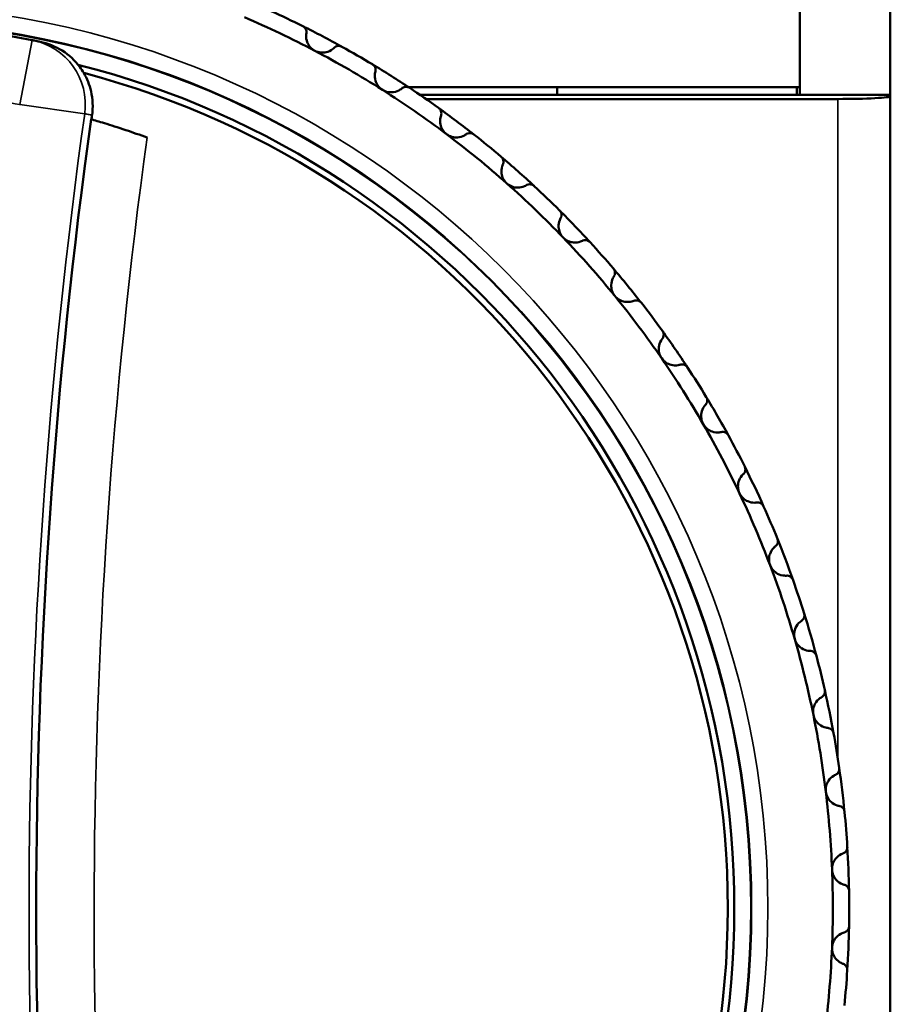
# Model space of a CAD drawing. Units: millimetres. Extents: x 6 to 273, y 3 to 213.
# Drawn here: x 49 to 62, y 119 to 134 of the extents above; entities that cross this region are included whole.
import ezdxf

# ---------------------------------------------------------------- set-up
doc = ezdxf.new("R2010")
doc.units = ezdxf.units.MM
doc.header["$LTSCALE"] = 0.5
doc.layers.add('Visible Narrow {c3}', color=7, linetype='Continuous', lineweight=35)
doc.layers.add('Visible {c3}', color=7, linetype='Continuous', lineweight=50)

msp = doc.modelspace()

# ---------------------------------------------------------------- linework, layer by layer
at = {"layer": 'Visible Narrow {c3}'}
for p, q in [((49.276, 133.7), (49.086, 132.719)), ((49.086, 132.719), (50.077, 132.58)), ((61.545, 132.804), (61.545, 122.767))]:
    msp.add_line(p, q, dxfattribs=at)
for radius in [13.761, 13.514, 13.5]:
    msp.add_circle((46.72, 120.482), radius, dxfattribs=at)
for centre, radius, start, end in [((46.72, 120.482), 12.463, 79.0575, 84.2437), ((136.72, 120.432), 87.491, 172.01915, 187.91718), ((136.72, 120.432), 86.5, 172.16969, 187.76665)]:
    msp.add_arc(centre, radius, start, end, dxfattribs=at)
msp.add_ellipse((49.086, 132.719), major_axis=(0.19, 0.982), ratio=0.999962, start_param=4.764077, end_param=6.283185, dxfattribs=at)
msp.add_open_spline([(50.077, 132.58), (50.082, 132.579), (50.088, 132.578), (50.105, 132.574), (50.117, 132.572), (50.128, 132.57), (50.139, 132.567), (50.151, 132.565), (50.171, 132.561), (50.179, 132.559), (50.188, 132.558)], degree=3, knots=[0.199412, 0.199412, 0.199412, 0.199412, 0.399958, 0.399958, 0.799916, 0.799916, 0.799916, 1.199874, 1.199874, 1.500334, 1.500334, 1.500334, 1.500334], dxfattribs=at)
at = {"layer": 'Visible {c3}'}
for p, q in [((60.97, 135.682), (60.97, 132.867)), ((62.345, 132.867), (62.345, 135.682)), ((55.012, 132.982), (60.97, 132.982)), ((55.183, 132.867), (60.97, 132.867)), ((57.27, 132.867), (57.27, 132.982)), ((57.27, 132.867), (57.27, 132.982)), ((60.92, 132.867), (60.92, 132.982)), ((60.97, 132.867), (62.345, 132.867)), ((62.345, 132.846), (62.345, 132.867)), ((61.545, 132.804), (55.275, 132.804)), ((62.345, 104.782), (62.345, 132.846))]:
    msp.add_line(p, q, dxfattribs=at)
for centre, radius, start, end in [((46.72, 120.482), 15, 63.5634, 65.6078), ((46.72, 120.482), 14.75, 62.2779, 66.8933), ((46.72, 120.482), 15, 60.9924, 63.5634), ((46.72, 120.482), 13.463, 79.0575, 84.6725), ((46.72, 120.482), 14.75, 57.6625, 62.2779), ((46.72, 120.482), 15, 58.948, 60.9924), ((46.72, 120.482), 13.25, 284.1519, 75.7845), ((46.72, 120.482), 15, 56.3771, 58.948), ((46.72, 120.482), 13.15, 284.6536, 75.2827), ((46.72, 120.482), 14.75, 53.0472, 57.6625), ((46.72, 120.482), 15, 54.3327, 56.3771), ((46.72, 120.482), 15, 51.7617, 54.3327), ((136.72, 120.432), 87.382, 172.0649, 187.87144), ((136.72, 120.432), 87.378, 172.0233, 172.06533), ((46.72, 120.482), 14.75, 48.4318, 53.0472), ((46.72, 120.482), 15, 49.7173, 51.7617), ((46.72, 120.482), 15, 47.1463, 49.7173), ((46.72, 120.482), 14.75, 43.8164, 48.4318), ((46.72, 120.482), 15, 45.1019, 47.1463), ((46.72, 120.482), 15, 42.5309, 45.1019), ((46.72, 120.482), 14.75, 39.201, 43.8164), ((46.72, 120.482), 15, 40.4865, 42.5309), ((46.72, 120.482), 15, 37.9155, 40.4865), ((46.72, 120.482), 14.75, 34.5856, 39.201), ((46.72, 120.482), 15, 35.8711, 37.9155), ((46.72, 120.482), 15, 33.3001, 35.8711), ((46.72, 120.482), 14.75, 29.9702, 34.5856), ((46.72, 120.482), 15, 31.2557, 33.3001), ((46.72, 120.482), 15, 28.6847, 31.2557), ((46.72, 120.482), 14.75, 25.3549, 29.9702), ((46.72, 120.482), 15, 26.6403, 28.6847), ((46.72, 120.482), 15, 24.0694, 26.6403), ((46.72, 120.482), 14.75, 20.7395, 25.3549), ((46.72, 120.482), 15, 22.025, 24.0694), ((46.72, 120.482), 15, 19.454, 22.025), ((46.72, 120.482), 14.75, 16.1241, 20.7395), ((46.72, 120.482), 15, 17.4096, 19.454), ((46.72, 120.482), 15, 14.8386, 17.4096), ((46.72, 120.482), 14.75, 11.5087, 16.1241), ((46.72, 120.482), 15, 12.7942, 14.8386), ((46.72, 120.482), 15, 10.2232, 12.7942), ((46.72, 120.482), 14.75, 6.8933, 11.5087), ((46.72, 120.482), 15, 8.1788, 10.2232), ((46.72, 120.482), 15, 5.6078, 8.1788), ((46.72, 120.482), 14.75, 2.2779, 6.8933), ((46.72, 120.482), 15, 3.5634, 5.6078), ((46.72, 120.482), 15, 0.9924, 3.5634), ((46.72, 120.482), 14.75, 357.6625, 2.2779), ((46.72, 120.482), 15, 358.948, 0.9924), ((46.72, 120.482), 15, 356.3771, 358.948), ((46.72, 120.482), 14.75, 353.0472, 357.6625), ((46.72, 120.482), 15, 354.3327, 356.3771)]:
    msp.add_arc(centre, radius, start, end, dxfattribs=at)
msp.add_ellipse((61.545, 132.846), major_axis=(-0.8, 0), ratio=0.052408, start_param=1.570796, end_param=3.141593, dxfattribs=at)
for points, knots in [([(53.399, 133.914), (53.405, 133.911), (53.411, 133.907), (53.422, 133.898), (53.427, 133.893), (53.439, 133.878), (53.445, 133.866), (53.453, 133.843), (53.455, 133.829), (53.453, 133.812), (53.453, 133.809), (53.452, 133.806)], [0.01842228, 0.01842228, 0.01842228, 0.01842228, 0.02050018, 0.02050018, 0.02257808, 0.02257808, 0.02673388, 0.02673388, 0.03178922, 0.03178922, 0.03301458, 0.03301458, 0.03301458, 0.03301458]), ([(53.582, 133.539), (53.555, 133.553), (53.53, 133.573), (53.49, 133.619), (53.475, 133.645), (53.452, 133.703), (53.447, 133.74), (53.449, 133.786), (53.451, 133.796), (53.452, 133.806)], [-0.04535083, -0.04535083, -0.04535083, -0.04535083, -0.03615124, -0.03615124, -0.02695164, -0.02695164, -0.01347582, -0.01347582, -0.00957464, -0.00957464, -0.00957464, -0.00957464]), ([(49.396, 133.677), (49.387, 133.678), (49.378, 133.68), (49.356, 133.685), (49.344, 133.687), (49.332, 133.689), (49.319, 133.692), (49.307, 133.694), (49.288, 133.698), (49.282, 133.699), (49.276, 133.7)], [-1.499462, -1.499462, -1.499462, -1.499462, -1.199874, -1.199874, -0.799916, -0.799916, -0.799916, -0.399958, -0.399958, -0.199412, -0.199412, -0.199412, -0.199412]), ([(50.061, 133.201), (50.043, 133.233), (50.022, 133.264), (49.927, 133.391), (49.837, 133.475), (49.631, 133.606), (49.516, 133.652), (49.396, 133.677)], [0.06700453, 0.06700453, 0.06700453, 0.06700453, 0.07812721, 0.07812721, 0.11478484, 0.11478484, 0.15144288, 0.15144288, 0.15144288, 0.15144288]), ([(53.875, 133.584), (53.877, 133.586), (53.88, 133.588), (53.892, 133.599), (53.905, 133.605), (53.929, 133.612), (53.942, 133.614), (53.962, 133.612), (53.969, 133.611), (53.982, 133.607), (53.988, 133.604), (53.994, 133.601)], [0.04033739, 0.04033739, 0.04033739, 0.04033739, 0.04156276, 0.04156276, 0.04661809, 0.04661809, 0.05077389, 0.05077389, 0.0528518, 0.0528518, 0.0549297, 0.0549297, 0.0549297, 0.0549297]), ([(53.875, 133.584), (53.868, 133.577), (53.86, 133.57), (53.824, 133.542), (53.791, 133.525), (53.729, 133.511), (53.7, 133.509), (53.64, 133.516), (53.609, 133.525), (53.582, 133.539)], [-0.08112702, -0.08112702, -0.08112702, -0.08112702, -0.07722584, -0.07722584, -0.06375002, -0.06375002, -0.05455043, -0.05455043, -0.04535083, -0.04535083, -0.04535083, -0.04535083]), ([(54.458, 133.333), (54.464, 133.329), (54.469, 133.325), (54.479, 133.316), (54.484, 133.31), (54.496, 133.294), (54.501, 133.282), (54.507, 133.257), (54.507, 133.243), (54.504, 133.227), (54.504, 133.224), (54.503, 133.221)], [0.01842228, 0.01842228, 0.01842228, 0.01842228, 0.02050018, 0.02050018, 0.02257808, 0.02257808, 0.02673388, 0.02673388, 0.03178922, 0.03178922, 0.03301458, 0.03301458, 0.03301458, 0.03301458]), ([(50.061, 133.201), (50.112, 133.114), (50.15, 133.019), (50.2, 132.802), (50.205, 132.679), (50.188, 132.558)], [0.08446463, 0.08446463, 0.08446463, 0.08446463, 0.11478864, 0.11478864, 0.15144311, 0.15144311, 0.15144311, 0.15144311]), ([(54.61, 132.945), (54.584, 132.961), (54.561, 132.983), (54.525, 133.032), (54.512, 133.058), (54.494, 133.119), (54.492, 133.156), (54.498, 133.201), (54.5, 133.211), (54.503, 133.221)], [-0.04535083, -0.04535083, -0.04535083, -0.04535083, -0.03615124, -0.03615124, -0.02695164, -0.02695164, -0.01347582, -0.01347582, -0.00957464, -0.00957464, -0.00957464, -0.00957464]), ([(54.906, 132.966), (54.899, 132.959), (54.89, 132.953), (54.852, 132.928), (54.817, 132.914), (54.755, 132.905), (54.725, 132.905), (54.666, 132.916), (54.636, 132.928), (54.61, 132.945)], [-0.08112702, -0.08112702, -0.08112702, -0.08112702, -0.07722584, -0.07722584, -0.06375002, -0.06375002, -0.05455043, -0.05455043, -0.04535083, -0.04535083, -0.04535083, -0.04535083]), ([(54.906, 132.966), (54.909, 132.968), (54.911, 132.97), (54.925, 132.979), (54.937, 132.985), (54.962, 132.99), (54.975, 132.99), (54.995, 132.987), (55.002, 132.985), (55.014, 132.98), (55.021, 132.977), (55.026, 132.973)], [0.04033739, 0.04033739, 0.04033739, 0.04033739, 0.04156276, 0.04156276, 0.04661809, 0.04661809, 0.05077389, 0.05077389, 0.0528518, 0.0528518, 0.0549297, 0.0549297, 0.0549297, 0.0549297]), ([(55.467, 132.668), (55.472, 132.664), (55.478, 132.66), (55.487, 132.65), (55.491, 132.644), (55.501, 132.627), (55.505, 132.614), (55.509, 132.59), (55.509, 132.576), (55.505, 132.56), (55.504, 132.556), (55.503, 132.554)], [0.01842228, 0.01842228, 0.01842228, 0.01842228, 0.02050018, 0.02050018, 0.02257808, 0.02257808, 0.02673388, 0.02673388, 0.03178922, 0.03178922, 0.03301458, 0.03301458, 0.03301458, 0.03301458]), ([(51.027, 132.217), (50.917, 132.257), (50.807, 132.296), (50.583, 132.371), (50.473, 132.406), (50.296, 132.46), (50.227, 132.48), (50.175, 132.496)], [0.4790268, 0.4790268, 0.4790268, 0.4790268, 0.514248, 0.514248, 0.5540415, 0.5540415, 0.5887402, 0.5887402, 0.5887402, 0.5887402]), ([(55.588, 132.269), (55.563, 132.288), (55.541, 132.312), (55.51, 132.363), (55.499, 132.391), (55.486, 132.452), (55.486, 132.49), (55.496, 132.534), (55.499, 132.544), (55.503, 132.554)], [-0.04535083, -0.04535083, -0.04535083, -0.04535083, -0.03615124, -0.03615124, -0.02695164, -0.02695164, -0.01347582, -0.01347582, -0.00957464, -0.00957464, -0.00957464, -0.00957464]), ([(55.884, 132.266), (55.876, 132.261), (55.867, 132.255), (55.827, 132.233), (55.791, 132.222), (55.728, 132.218), (55.699, 132.22), (55.641, 132.237), (55.612, 132.251), (55.588, 132.269)], [-0.08112702, -0.08112702, -0.08112702, -0.08112702, -0.07722584, -0.07722584, -0.06375002, -0.06375002, -0.05455043, -0.05455043, -0.04535083, -0.04535083, -0.04535083, -0.04535083]), ([(55.884, 132.266), (55.887, 132.268), (55.889, 132.27), (55.904, 132.278), (55.917, 132.283), (55.942, 132.286), (55.955, 132.286), (55.974, 132.28), (55.981, 132.278), (55.993, 132.272), (55.999, 132.268), (56.005, 132.264)], [0.04033739, 0.04033739, 0.04033739, 0.04033739, 0.04156276, 0.04156276, 0.04661809, 0.04661809, 0.05077389, 0.05077389, 0.0528518, 0.0528518, 0.0549297, 0.0549297, 0.0549297, 0.0549297]), ([(56.419, 131.925), (56.424, 131.921), (56.429, 131.916), (56.438, 131.905), (56.441, 131.899), (56.45, 131.881), (56.453, 131.868), (56.455, 131.843), (56.453, 131.829), (56.448, 131.814), (56.447, 131.811), (56.445, 131.808)], [0.01842228, 0.01842228, 0.01842228, 0.01842228, 0.02050018, 0.02050018, 0.02257808, 0.02257808, 0.02673388, 0.02673388, 0.03178922, 0.03178922, 0.03301458, 0.03301458, 0.03301458, 0.03301458]), ([(56.507, 131.518), (56.484, 131.538), (56.465, 131.563), (56.437, 131.617), (56.429, 131.646), (56.42, 131.708), (56.424, 131.745), (56.438, 131.789), (56.441, 131.799), (56.445, 131.808)], [-0.04535083, -0.04535083, -0.04535083, -0.04535083, -0.03615124, -0.03615124, -0.02695164, -0.02695164, -0.01347582, -0.01347582, -0.00957464, -0.00957464, -0.00957464, -0.00957464]), ([(56.803, 131.491), (56.794, 131.486), (56.785, 131.481), (56.743, 131.462), (56.707, 131.454), (56.644, 131.455), (56.615, 131.46), (56.558, 131.481), (56.53, 131.497), (56.507, 131.518)], [-0.08112702, -0.08112702, -0.08112702, -0.08112702, -0.07722584, -0.07722584, -0.06375002, -0.06375002, -0.05455043, -0.05455043, -0.04535083, -0.04535083, -0.04535083, -0.04535083]), ([(56.803, 131.491), (56.805, 131.493), (56.808, 131.494), (56.823, 131.501), (56.837, 131.505), (56.862, 131.506), (56.875, 131.504), (56.894, 131.498), (56.9, 131.495), (56.912, 131.488), (56.917, 131.483), (56.922, 131.479)], [0.04033739, 0.04033739, 0.04033739, 0.04033739, 0.04156276, 0.04156276, 0.04661809, 0.04661809, 0.05077389, 0.05077389, 0.0528518, 0.0528518, 0.0549297, 0.0549297, 0.0549297, 0.0549297]), ([(57.308, 131.108), (57.313, 131.103), (57.318, 131.097), (57.325, 131.086), (57.328, 131.08), (57.336, 131.061), (57.338, 131.048), (57.338, 131.023), (57.335, 131.009), (57.328, 130.994), (57.327, 130.991), (57.325, 130.988)], [0.01842228, 0.01842228, 0.01842228, 0.01842228, 0.02050018, 0.02050018, 0.02257808, 0.02257808, 0.02673388, 0.02673388, 0.03178922, 0.03178922, 0.03301458, 0.03301458, 0.03301458, 0.03301458]), ([(57.364, 130.694), (57.342, 130.717), (57.325, 130.743), (57.302, 130.799), (57.296, 130.828), (57.292, 130.891), (57.299, 130.928), (57.316, 130.971), (57.32, 130.98), (57.325, 130.988)], [-0.04535083, -0.04535083, -0.04535083, -0.04535083, -0.03615124, -0.03615124, -0.02695164, -0.02695164, -0.01347582, -0.01347582, -0.00957464, -0.00957464, -0.00957464, -0.00957464]), ([(57.656, 130.644), (57.647, 130.639), (57.637, 130.635), (57.594, 130.62), (57.557, 130.615), (57.494, 130.621), (57.466, 130.628), (57.411, 130.654), (57.385, 130.672), (57.364, 130.694)], [-0.08112702, -0.08112702, -0.08112702, -0.08112702, -0.07722584, -0.07722584, -0.06375002, -0.06375002, -0.05455043, -0.05455043, -0.04535083, -0.04535083, -0.04535083, -0.04535083]), ([(57.656, 130.644), (57.659, 130.645), (57.662, 130.647), (57.677, 130.653), (57.691, 130.655), (57.716, 130.654), (57.729, 130.651), (57.747, 130.643), (57.753, 130.64), (57.764, 130.632), (57.77, 130.627), (57.774, 130.622)], [0.04033739, 0.04033739, 0.04033739, 0.04033739, 0.04156276, 0.04156276, 0.04661809, 0.04661809, 0.05077389, 0.05077389, 0.0528518, 0.0528518, 0.0549297, 0.0549297, 0.0549297, 0.0549297]), ([(58.129, 130.221), (58.133, 130.216), (58.137, 130.21), (58.144, 130.198), (58.147, 130.192), (58.152, 130.172), (58.153, 130.159), (58.151, 130.134), (58.147, 130.121), (58.14, 130.106), (58.138, 130.104), (58.136, 130.101)], [0.01842228, 0.01842228, 0.01842228, 0.01842228, 0.02050018, 0.02050018, 0.02257808, 0.02257808, 0.02673388, 0.02673388, 0.03178922, 0.03178922, 0.03301458, 0.03301458, 0.03301458, 0.03301458]), ([(58.151, 129.805), (58.131, 129.829), (58.116, 129.857), (58.097, 129.914), (58.094, 129.944), (58.096, 130.007), (58.105, 130.043), (58.125, 130.084), (58.131, 130.093), (58.136, 130.101)], [-0.04535083, -0.04535083, -0.04535083, -0.04535083, -0.03615124, -0.03615124, -0.02695164, -0.02695164, -0.01347582, -0.01347582, -0.00957464, -0.00957464, -0.00957464, -0.00957464]), ([(58.438, 129.731), (58.429, 129.727), (58.419, 129.724), (58.375, 129.712), (58.337, 129.71), (58.275, 129.721), (58.247, 129.731), (58.195, 129.76), (58.17, 129.781), (58.151, 129.805)], [-0.08112702, -0.08112702, -0.08112702, -0.08112702, -0.07722584, -0.07722584, -0.06375002, -0.06375002, -0.05455043, -0.05455043, -0.04535083, -0.04535083, -0.04535083, -0.04535083]), ([(58.438, 129.731), (58.441, 129.732), (58.444, 129.733), (58.46, 129.738), (58.474, 129.739), (58.499, 129.736), (58.511, 129.733), (58.529, 129.723), (58.535, 129.719), (58.545, 129.71), (58.55, 129.705), (58.554, 129.7)], [0.04033739, 0.04033739, 0.04033739, 0.04033739, 0.04156276, 0.04156276, 0.04661809, 0.04661809, 0.05077389, 0.05077389, 0.0528518, 0.0528518, 0.0549297, 0.0549297, 0.0549297, 0.0549297]), ([(58.876, 129.272), (58.88, 129.266), (58.883, 129.26), (58.889, 129.247), (58.891, 129.241), (58.895, 129.221), (58.895, 129.208), (58.891, 129.183), (58.886, 129.17), (58.877, 129.156), (58.875, 129.154), (58.873, 129.151)], [0.01842228, 0.01842228, 0.01842228, 0.01842228, 0.02050018, 0.02050018, 0.02257808, 0.02257808, 0.02673388, 0.02673388, 0.03178922, 0.03178922, 0.03301458, 0.03301458, 0.03301458, 0.03301458]), ([(58.864, 128.855), (58.846, 128.88), (58.833, 128.91), (58.819, 128.968), (58.818, 128.998), (58.825, 129.061), (58.837, 129.096), (58.861, 129.135), (58.867, 129.143), (58.873, 129.151)], [-0.04535083, -0.04535083, -0.04535083, -0.04535083, -0.03615124, -0.03615124, -0.02695164, -0.02695164, -0.01347582, -0.01347582, -0.00957464, -0.00957464, -0.00957464, -0.00957464]), ([(59.144, 128.758), (59.135, 128.755), (59.125, 128.753), (59.08, 128.745), (59.042, 128.745), (58.981, 128.762), (58.954, 128.773), (58.904, 128.807), (58.881, 128.83), (58.864, 128.855)], [-0.08112702, -0.08112702, -0.08112702, -0.08112702, -0.07722584, -0.07722584, -0.06375002, -0.06375002, -0.05455043, -0.05455043, -0.04535083, -0.04535083, -0.04535083, -0.04535083]), ([(59.144, 128.758), (59.147, 128.759), (59.15, 128.76), (59.166, 128.763), (59.18, 128.763), (59.205, 128.758), (59.217, 128.754), (59.234, 128.743), (59.24, 128.739), (59.249, 128.729), (59.254, 128.723), (59.258, 128.718)], [0.04033739, 0.04033739, 0.04033739, 0.04033739, 0.04156276, 0.04156276, 0.04661809, 0.04661809, 0.05077389, 0.05077389, 0.0528518, 0.0528518, 0.0549297, 0.0549297, 0.0549297, 0.0549297]), ([(59.543, 128.265), (59.547, 128.259), (59.55, 128.253), (59.555, 128.24), (59.556, 128.233), (59.559, 128.213), (59.558, 128.2), (59.552, 128.176), (59.546, 128.163), (59.536, 128.15), (59.533, 128.148), (59.531, 128.145)], [0.01842228, 0.01842228, 0.01842228, 0.01842228, 0.02050018, 0.02050018, 0.02257808, 0.02257808, 0.02673388, 0.02673388, 0.03178922, 0.03178922, 0.03301458, 0.03301458, 0.03301458, 0.03301458]), ([(59.498, 127.851), (59.483, 127.877), (59.472, 127.908), (59.463, 127.967), (59.464, 127.997), (59.476, 128.059), (59.491, 128.093), (59.518, 128.13), (59.524, 128.138), (59.531, 128.145)], [-0.04535083, -0.04535083, -0.04535083, -0.04535083, -0.03615124, -0.03615124, -0.02695164, -0.02695164, -0.01347582, -0.01347582, -0.00957464, -0.00957464, -0.00957464, -0.00957464]), ([(59.77, 127.732), (59.76, 127.729), (59.75, 127.728), (59.705, 127.723), (59.667, 127.727), (59.608, 127.748), (59.582, 127.762), (59.534, 127.8), (59.514, 127.824), (59.498, 127.851)], [-0.08112702, -0.08112702, -0.08112702, -0.08112702, -0.07722584, -0.07722584, -0.06375002, -0.06375002, -0.05455043, -0.05455043, -0.04535083, -0.04535083, -0.04535083, -0.04535083]), ([(59.77, 127.732), (59.773, 127.732), (59.776, 127.733), (59.792, 127.735), (59.806, 127.734), (59.831, 127.727), (59.842, 127.721), (59.858, 127.709), (59.863, 127.704), (59.872, 127.694), (59.876, 127.688), (59.88, 127.682)], [0.04033739, 0.04033739, 0.04033739, 0.04033739, 0.04156276, 0.04156276, 0.04661809, 0.04661809, 0.05077389, 0.05077389, 0.0528518, 0.0528518, 0.0549297, 0.0549297, 0.0549297, 0.0549297]), ([(60.128, 127.208), (60.131, 127.202), (60.134, 127.195), (60.137, 127.182), (60.138, 127.175), (60.139, 127.155), (60.137, 127.142), (60.129, 127.118), (60.122, 127.106), (60.111, 127.094), (60.109, 127.092), (60.106, 127.09)], [0.01842228, 0.01842228, 0.01842228, 0.01842228, 0.02050018, 0.02050018, 0.02257808, 0.02257808, 0.02673388, 0.02673388, 0.03178922, 0.03178922, 0.03301458, 0.03301458, 0.03301458, 0.03301458]), ([(60.05, 126.799), (60.037, 126.826), (60.028, 126.857), (60.024, 126.918), (60.028, 126.947), (60.044, 127.008), (60.062, 127.041), (60.092, 127.076), (60.099, 127.083), (60.106, 127.09)], [-0.04535083, -0.04535083, -0.04535083, -0.04535083, -0.03615124, -0.03615124, -0.02695164, -0.02695164, -0.01347582, -0.01347582, -0.00957464, -0.00957464, -0.00957464, -0.00957464]), ([(60.311, 126.658), (60.301, 126.657), (60.291, 126.656), (60.245, 126.655), (60.208, 126.662), (60.151, 126.688), (60.126, 126.703), (60.082, 126.745), (60.063, 126.771), (60.05, 126.799)], [-0.08112702, -0.08112702, -0.08112702, -0.08112702, -0.07722584, -0.07722584, -0.06375002, -0.06375002, -0.05455043, -0.05455043, -0.04535083, -0.04535083, -0.04535083, -0.04535083]), ([(60.311, 126.658), (60.314, 126.659), (60.317, 126.659), (60.334, 126.66), (60.348, 126.657), (60.371, 126.649), (60.382, 126.642), (60.397, 126.629), (60.402, 126.623), (60.41, 126.612), (60.413, 126.606), (60.416, 126.6)], [0.04033739, 0.04033739, 0.04033739, 0.04033739, 0.04156276, 0.04156276, 0.04661809, 0.04661809, 0.05077389, 0.05077389, 0.0528518, 0.0528518, 0.0549297, 0.0549297, 0.0549297, 0.0549297]), ([(60.515, 125.706), (60.504, 125.734), (60.498, 125.766), (60.499, 125.826), (60.505, 125.855), (60.526, 125.914), (60.547, 125.946), (60.579, 125.978), (60.587, 125.985), (60.595, 125.991)], [-0.04535083, -0.04535083, -0.04535083, -0.04535083, -0.03615124, -0.03615124, -0.02695164, -0.02695164, -0.01347582, -0.01347582, -0.00957464, -0.00957464, -0.00957464, -0.00957464]), ([(60.626, 126.107), (60.628, 126.101), (60.63, 126.094), (60.633, 126.081), (60.633, 126.074), (60.633, 126.054), (60.629, 126.041), (60.62, 126.018), (60.612, 126.006), (60.6, 125.995), (60.597, 125.993), (60.595, 125.991)], [0.01842228, 0.01842228, 0.01842228, 0.01842228, 0.02050018, 0.02050018, 0.02257808, 0.02257808, 0.02673388, 0.02673388, 0.03178922, 0.03178922, 0.03301458, 0.03301458, 0.03301458, 0.03301458]), ([(60.764, 125.544), (60.754, 125.544), (60.744, 125.544), (60.698, 125.547), (60.662, 125.557), (60.606, 125.587), (60.583, 125.604), (60.542, 125.649), (60.526, 125.677), (60.515, 125.706)], [-0.08112702, -0.08112702, -0.08112702, -0.08112702, -0.07722584, -0.07722584, -0.06375002, -0.06375002, -0.05455043, -0.05455043, -0.04535083, -0.04535083, -0.04535083, -0.04535083]), ([(60.764, 125.544), (60.767, 125.545), (60.77, 125.545), (60.787, 125.544), (60.8, 125.541), (60.823, 125.53), (60.834, 125.523), (60.847, 125.508), (60.852, 125.503), (60.859, 125.491), (60.862, 125.485), (60.864, 125.478)], [0.04033739, 0.04033739, 0.04033739, 0.04033739, 0.04156276, 0.04156276, 0.04661809, 0.04661809, 0.05077389, 0.05077389, 0.0528518, 0.0528518, 0.0549297, 0.0549297, 0.0549297, 0.0549297]), ([(61.033, 124.97), (61.035, 124.964), (61.037, 124.957), (61.038, 124.943), (61.038, 124.936), (61.036, 124.916), (61.032, 124.904), (61.02, 124.882), (61.011, 124.871), (60.998, 124.86), (60.996, 124.859), (60.993, 124.857)], [0.01842228, 0.01842228, 0.01842228, 0.01842228, 0.02050018, 0.02050018, 0.02257808, 0.02257808, 0.02673388, 0.02673388, 0.03178922, 0.03178922, 0.03301458, 0.03301458, 0.03301458, 0.03301458]), ([(60.89, 124.579), (60.882, 124.608), (60.879, 124.64), (60.884, 124.7), (60.892, 124.729), (60.919, 124.786), (60.942, 124.816), (60.976, 124.845), (60.985, 124.851), (60.993, 124.857)], [-0.04535083, -0.04535083, -0.04535083, -0.04535083, -0.03615124, -0.03615124, -0.02695164, -0.02695164, -0.01347582, -0.01347582, -0.00957464, -0.00957464, -0.00957464, -0.00957464]), ([(61.126, 124.398), (61.116, 124.398), (61.105, 124.399), (61.06, 124.406), (61.025, 124.418), (60.972, 124.453), (60.95, 124.472), (60.913, 124.52), (60.899, 124.549), (60.89, 124.579)], [-0.08112702, -0.08112702, -0.08112702, -0.08112702, -0.07722584, -0.07722584, -0.06375002, -0.06375002, -0.05455043, -0.05455043, -0.04535083, -0.04535083, -0.04535083, -0.04535083]), ([(61.126, 124.398), (61.129, 124.398), (61.132, 124.398), (61.148, 124.396), (61.162, 124.392), (61.183, 124.379), (61.193, 124.371), (61.206, 124.355), (61.21, 124.349), (61.216, 124.337), (61.218, 124.33), (61.22, 124.324)], [0.04033739, 0.04033739, 0.04033739, 0.04033739, 0.04156276, 0.04156276, 0.04661809, 0.04661809, 0.05077389, 0.05077389, 0.0528518, 0.0528518, 0.0549297, 0.0549297, 0.0549297, 0.0549297]), ([(61.348, 123.804), (61.35, 123.797), (61.35, 123.79), (61.351, 123.776), (61.35, 123.77), (61.346, 123.75), (61.341, 123.738), (61.328, 123.717), (61.318, 123.707), (61.304, 123.697), (61.301, 123.696), (61.299, 123.694)], [0.01842228, 0.01842228, 0.01842228, 0.01842228, 0.02050018, 0.02050018, 0.02257808, 0.02257808, 0.02673388, 0.02673388, 0.03178922, 0.03178922, 0.03301458, 0.03301458, 0.03301458, 0.03301458]), ([(61.174, 123.425), (61.168, 123.455), (61.167, 123.487), (61.178, 123.547), (61.188, 123.574), (61.219, 123.63), (61.244, 123.657), (61.281, 123.684), (61.29, 123.689), (61.299, 123.694)], [-0.04535083, -0.04535083, -0.04535083, -0.04535083, -0.03615124, -0.03615124, -0.02695164, -0.02695164, -0.01347582, -0.01347582, -0.00957464, -0.00957464, -0.00957464, -0.00957464]), ([(61.394, 123.226), (61.384, 123.227), (61.374, 123.229), (61.329, 123.239), (61.295, 123.255), (61.245, 123.293), (61.225, 123.314), (61.192, 123.365), (61.18, 123.395), (61.174, 123.425)], [-0.08112702, -0.08112702, -0.08112702, -0.08112702, -0.07722584, -0.07722584, -0.06375002, -0.06375002, -0.05455043, -0.05455043, -0.04535083, -0.04535083, -0.04535083, -0.04535083]), ([(61.394, 123.226), (61.397, 123.226), (61.4, 123.225), (61.416, 123.222), (61.429, 123.217), (61.45, 123.203), (61.459, 123.194), (61.471, 123.177), (61.474, 123.171), (61.479, 123.158), (61.481, 123.151), (61.482, 123.144)], [0.04033739, 0.04033739, 0.04033739, 0.04033739, 0.04156276, 0.04156276, 0.04661809, 0.04661809, 0.05077389, 0.05077389, 0.0528518, 0.0528518, 0.0549297, 0.0549297, 0.0549297, 0.0549297]), ([(61.568, 122.616), (61.569, 122.609), (61.569, 122.602), (61.568, 122.588), (61.567, 122.582), (61.562, 122.562), (61.556, 122.551), (61.541, 122.531), (61.53, 122.522), (61.516, 122.513), (61.513, 122.512), (61.51, 122.511)], [0.01842228, 0.01842228, 0.01842228, 0.01842228, 0.02050018, 0.02050018, 0.02257808, 0.02257808, 0.02673388, 0.02673388, 0.03178922, 0.03178922, 0.03301458, 0.03301458, 0.03301458, 0.03301458]), ([(61.364, 122.253), (61.36, 122.283), (61.362, 122.315), (61.377, 122.374), (61.39, 122.4), (61.425, 122.453), (61.453, 122.478), (61.492, 122.502), (61.501, 122.507), (61.51, 122.511)], [-0.04535083, -0.04535083, -0.04535083, -0.04535083, -0.03615124, -0.03615124, -0.02695164, -0.02695164, -0.01347582, -0.01347582, -0.00957464, -0.00957464, -0.00957464, -0.00957464]), ([(61.567, 122.037), (61.557, 122.038), (61.547, 122.041), (61.504, 122.054), (61.471, 122.073), (61.424, 122.115), (61.406, 122.138), (61.377, 122.191), (61.368, 122.222), (61.364, 122.253)], [-0.08112702, -0.08112702, -0.08112702, -0.08112702, -0.07722584, -0.07722584, -0.06375002, -0.06375002, -0.05455043, -0.05455043, -0.04535083, -0.04535083, -0.04535083, -0.04535083]), ([(61.567, 122.037), (61.57, 122.036), (61.573, 122.035), (61.589, 122.031), (61.602, 122.024), (61.621, 122.009), (61.63, 121.999), (61.64, 121.981), (61.642, 121.975), (61.647, 121.962), (61.648, 121.955), (61.649, 121.948)], [0.04033739, 0.04033739, 0.04033739, 0.04033739, 0.04156276, 0.04156276, 0.04661809, 0.04661809, 0.05077389, 0.05077389, 0.0528518, 0.0528518, 0.0549297, 0.0549297, 0.0549297, 0.0549297]), ([(61.459, 121.069), (61.458, 121.099), (61.462, 121.131), (61.482, 121.188), (61.497, 121.214), (61.536, 121.263), (61.565, 121.286), (61.606, 121.307), (61.616, 121.311), (61.625, 121.314)], [-0.04535083, -0.04535083, -0.04535083, -0.04535083, -0.03615124, -0.03615124, -0.02695164, -0.02695164, -0.01347582, -0.01347582, -0.00957464, -0.00957464, -0.00957464, -0.00957464]), ([(61.691, 121.415), (61.692, 121.408), (61.692, 121.401), (61.69, 121.387), (61.688, 121.38), (61.681, 121.361), (61.674, 121.35), (61.657, 121.332), (61.646, 121.323), (61.631, 121.316), (61.628, 121.315), (61.625, 121.314)], [0.01842228, 0.01842228, 0.01842228, 0.01842228, 0.02050018, 0.02050018, 0.02257808, 0.02257808, 0.02673388, 0.02673388, 0.03178922, 0.03178922, 0.03301458, 0.03301458, 0.03301458, 0.03301458]), ([(61.644, 120.837), (61.634, 120.84), (61.625, 120.843), (61.582, 120.86), (61.551, 120.881), (61.508, 120.927), (61.491, 120.951), (61.467, 121.007), (61.46, 121.038), (61.459, 121.069)], [-0.08112702, -0.08112702, -0.08112702, -0.08112702, -0.07722584, -0.07722584, -0.06375002, -0.06375002, -0.05455043, -0.05455043, -0.04535083, -0.04535083, -0.04535083, -0.04535083]), ([(61.644, 120.837), (61.647, 120.836), (61.65, 120.835), (61.666, 120.829), (61.678, 120.822), (61.696, 120.805), (61.704, 120.794), (61.712, 120.776), (61.714, 120.769), (61.717, 120.756), (61.718, 120.749), (61.718, 120.742)], [0.04033739, 0.04033739, 0.04033739, 0.04033739, 0.04156276, 0.04156276, 0.04661809, 0.04661809, 0.05077389, 0.05077389, 0.0528518, 0.0528518, 0.0549297, 0.0549297, 0.0549297, 0.0549297]), ([(61.718, 120.207), (61.718, 120.2), (61.717, 120.193), (61.714, 120.179), (61.712, 120.173), (61.703, 120.155), (61.695, 120.144), (61.677, 120.127), (61.665, 120.12), (61.65, 120.114), (61.647, 120.113), (61.644, 120.112)], [0.01842228, 0.01842228, 0.01842228, 0.01842228, 0.02050018, 0.02050018, 0.02257808, 0.02257808, 0.02673388, 0.02673388, 0.03178922, 0.03178922, 0.03301458, 0.03301458, 0.03301458, 0.03301458]), ([(61.458, 119.881), (61.459, 119.911), (61.467, 119.943), (61.491, 119.998), (61.508, 120.022), (61.551, 120.068), (61.582, 120.089), (61.624, 120.106), (61.634, 120.109), (61.644, 120.112)], [-0.04535083, -0.04535083, -0.04535083, -0.04535083, -0.03615124, -0.03615124, -0.02695164, -0.02695164, -0.01347582, -0.01347582, -0.00957464, -0.00957464, -0.00957464, -0.00957464]), ([(61.624, 119.635), (61.615, 119.638), (61.605, 119.642), (61.565, 119.663), (61.535, 119.686), (61.496, 119.736), (61.481, 119.761), (61.462, 119.818), (61.457, 119.85), (61.458, 119.881)], [-0.08112702, -0.08112702, -0.08112702, -0.08112702, -0.07722584, -0.07722584, -0.06375002, -0.06375002, -0.05455043, -0.05455043, -0.04535083, -0.04535083, -0.04535083, -0.04535083]), ([(61.624, 119.635), (61.627, 119.634), (61.63, 119.633), (61.645, 119.626), (61.656, 119.617), (61.673, 119.599), (61.68, 119.588), (61.687, 119.569), (61.689, 119.562), (61.691, 119.548), (61.691, 119.541), (61.691, 119.534)], [0.04033739, 0.04033739, 0.04033739, 0.04033739, 0.04156276, 0.04156276, 0.04661809, 0.04661809, 0.05077389, 0.05077389, 0.0528518, 0.0528518, 0.0549297, 0.0549297, 0.0549297, 0.0549297])]:
    msp.add_open_spline(points, degree=3, knots=knots, dxfattribs=at)

doc.saveas('drawing.dxf')
